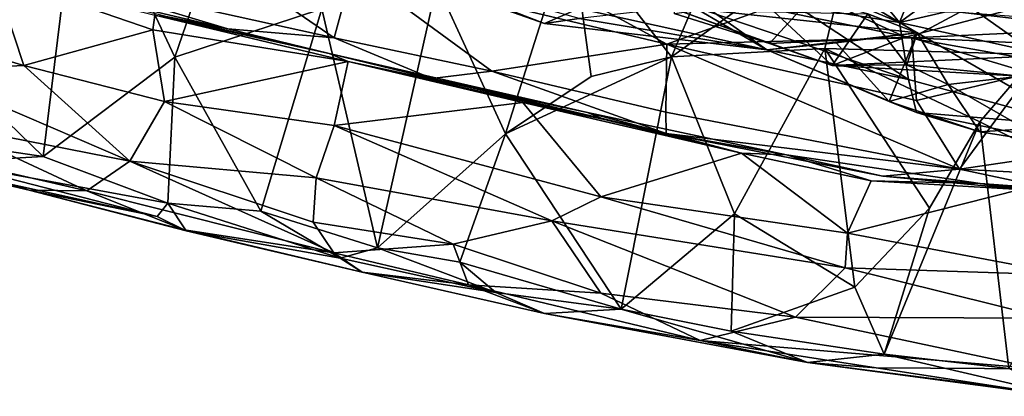
# Model space of a CAD drawing. Extents: x -29.78 to -24.12, y -4.6 to 3.8.
# Drawn here: x -28.67 to -27.49, y -4.57 to -4.12 of the extents above; entities that cross this region are included whole.
import ezdxf

# ---------------------------------------------------------------- set-up
doc = ezdxf.new("R2010")
doc.units = 0
doc.header["$MEASUREMENT"] = 0
doc.layers.add('1', color=7, linetype='CONTINUOUS')

msp = doc.modelspace()

# ---------------------------------------------------------------- linework, layer by layer
at = {"layer": '1'}
for points in [[(-28.857597, -3.858735, -18.047422), (-28.802803, -4.129629, -18.048222), (-28.601868, -3.920362, -18.052113)], [(-28.488304, -4.161974, -18.054033), (-28.398394, -3.899324, -18.057184), (-28.601868, -3.920362, -18.052113)], [(-28.311846, -4.103816, -18.05917), (-28.398394, -3.899324, -18.057184), (-28.488304, -4.161974, -18.054033)], [(-28.601868, -3.920362, -18.052113), (-28.802803, -4.129629, -18.048222), (-28.646515, -4.28135, -18.054918)], [(-28.646515, -4.28135, -18.054918), (-28.488304, -4.161974, -18.054033), (-28.601868, -3.920362, -18.052113)], [(-27.803024, -4.009931, -20.795319), (-27.936245, -3.98671, -20.922779), (-27.618773, -4.120416, -20.889669)], [(-27.936245, -3.98671, -20.922779), (-27.742722, -4.100452, -21.017683), (-27.618773, -4.120416, -20.889669)], [(-27.672165, -4.004001, -18.06752), (-27.453003, -4.158956, -18.074409), (-27.445232, -3.986178, -18.069317)], [(-27.892262, -4.161716, -18.060656), (-27.672165, -4.004001, -18.06752), (-27.827398, -4.009176, -18.067797)], [(-27.672165, -4.004001, -18.06752), (-27.892262, -4.161716, -18.060656), (-27.708113, -4.151686, -18.065647)], [(-27.453003, -4.158956, -18.074409), (-27.672165, -4.004001, -18.06752), (-27.708113, -4.151686, -18.065647)], [(-28.484079, -4.010209, -19.494099), (-28.29723, -4.138638, -19.463068), (-28.642639, -4.062476, -19.451254)], [(-28.484079, -4.010209, -19.494099), (-28.274708, -4.056383, -19.499004), (-28.29723, -4.138638, -19.463068)], [(-28.01289, -4.006776, -18.066614), (-28.174078, -4.074562, -18.06138), (-28.091398, -4.254094, -18.060961)], [(-27.988823, -4.185414, -18.067184), (-28.01289, -4.006776, -18.066614), (-28.091398, -4.254094, -18.060961)], [(-27.988823, -4.185414, -18.067184), (-27.892262, -4.161716, -18.060656), (-28.01289, -4.006776, -18.066614)], [(-28.01289, -4.006776, -18.066614), (-27.892262, -4.161716, -18.060656), (-27.827398, -4.009176, -18.067797)], [(-27.712315, -4.006471, -20.720362), (-27.803024, -4.009931, -20.795319), (-27.618773, -4.120416, -20.889669)], [(-27.618773, -4.120416, -20.889669), (-27.573616, -4.009318, -20.61274), (-27.712315, -4.006471, -20.720362)], [(-27.47275, -4.013889, -20.527689), (-27.573616, -4.009318, -20.61274), (-27.618773, -4.120416, -20.889669)], [(-27.404394, -4.070789, -20.620026), (-27.47275, -4.013889, -20.527689), (-27.618773, -4.120416, -20.889669)], [(-27.897989, -4.146495, -19.512129), (-28.274708, -4.056383, -19.499004), (-28.091524, -4.041098, -19.553215)], [(-28.091524, -4.041098, -19.553215), (-27.77776, -4.103267, -19.583649), (-27.897989, -4.146495, -19.512129)], [(-28.743814, -4.052362, -19.411718), (-28.424837, -4.128182, -19.435219), (-28.498659, -4.113412, -19.22308)], [(-28.642639, -4.062476, -19.451254), (-28.424837, -4.128182, -19.435219), (-28.743814, -4.052362, -19.411718)], [(-28.810509, -4.130585, -18.945002), (-28.705359, -4.063648, -18.964502), (-28.669495, -4.172068, -18.946205)], [(-28.705359, -4.063648, -18.964502), (-28.512362, -4.111447, -18.984348), (-28.514524, -4.129251, -18.96431)], [(-28.669495, -4.172068, -18.946205), (-28.705359, -4.063648, -18.964502), (-28.514524, -4.129251, -18.96431)], [(-28.642639, -4.062476, -19.451254), (-28.29723, -4.138638, -19.463068), (-28.424837, -4.128182, -19.435219)], [(-28.29723, -4.138638, -19.463068), (-28.274708, -4.056383, -19.499004), (-28.107725, -4.178662, -19.47216)], [(-27.897989, -4.146495, -19.512129), (-28.107725, -4.178662, -19.47216), (-28.274708, -4.056383, -19.499004)], [(-28.002884, -4.115464, -21.134174), (-28.205046, -4.05909, -21.082733), (-28.044659, -4.121425, -21.183952)], [(-28.195103, -4.068469, -21.267778), (-28.044659, -4.121425, -21.183952), (-28.205046, -4.05909, -21.082733)], [(-28.174078, -4.074562, -18.06138), (-28.311846, -4.103816, -18.05917), (-28.245205, -4.39088, -18.062098)], [(-28.174078, -4.074562, -18.06138), (-28.245205, -4.39088, -18.062098), (-28.091398, -4.254094, -18.060961)], [(-28.044659, -4.121425, -21.183952), (-28.195103, -4.068469, -21.267778), (-28.003342, -4.103605, -21.448296)], [(-27.807369, -4.071592, -21.76552), (-27.888975, -4.103987, -21.845369), (-27.699619, -4.172237, -21.723618)], [(-27.807369, -4.071592, -21.76552), (-27.699619, -4.172237, -21.723618), (-27.656443, -4.110044, -21.646782)], [(-27.618773, -4.120416, -20.889669), (-27.423857, -4.163408, -20.852886), (-27.404394, -4.070789, -20.620026)], [(-27.889105, -4.109542, -21.892708), (-27.721537, -4.087317, -22.213465), (-27.774641, -4.145581, -21.866766)], [(-27.611628, -4.138084, -22.06842), (-27.774641, -4.145581, -21.866766), (-27.721537, -4.087317, -22.213465)], [(-27.721537, -4.087317, -22.213465), (-27.483393, -4.104331, -22.323845), (-27.611628, -4.138084, -22.06842)], [(-28.514524, -4.129251, -18.96431), (-28.512362, -4.111447, -18.984348), (-28.280321, -4.167279, -18.977053)], [(-28.303047, -4.157482, -19.211514), (-28.512362, -4.111447, -18.984348), (-28.498659, -4.113412, -19.22308)], [(-28.303047, -4.157482, -19.211514), (-28.280321, -4.167279, -18.977053), (-28.512362, -4.111447, -18.984348)], [(-28.311846, -4.103816, -18.05917), (-28.488304, -4.161974, -18.054033), (-28.385199, -4.347058, -18.060408)], [(-28.385199, -4.347058, -18.060408), (-28.245205, -4.39088, -18.062098), (-28.311846, -4.103816, -18.05917)], [(-28.044659, -4.121425, -21.183952), (-28.003342, -4.103605, -21.448296), (-27.77766, -4.1533, -21.346348)], [(-27.844492, -4.105829, -21.574419), (-27.77766, -4.1533, -21.346348), (-28.003342, -4.103605, -21.448296)], [(-28.002884, -4.115464, -21.134174), (-27.77766, -4.1533, -21.346348), (-27.868288, -4.100493, -21.197412)], [(-27.897989, -4.146495, -19.512129), (-27.77776, -4.103267, -19.583649), (-27.603868, -4.13881, -19.57914)], [(-27.774641, -4.145581, -21.866766), (-27.888975, -4.103987, -21.845369), (-27.889105, -4.109542, -21.892708)], [(-27.774641, -4.145581, -21.866766), (-27.699619, -4.172237, -21.723618), (-27.888975, -4.103987, -21.845369)], [(-27.868288, -4.100493, -21.197412), (-27.607834, -4.188814, -21.221199), (-27.742722, -4.100452, -21.017683)], [(-27.868288, -4.100493, -21.197412), (-27.77766, -4.1533, -21.346348), (-27.607834, -4.188814, -21.221199)], [(-27.656443, -4.110044, -21.646782), (-27.597574, -4.13275, -21.523584), (-27.844492, -4.105829, -21.574419)], [(-27.844492, -4.105829, -21.574419), (-27.597574, -4.13275, -21.523584), (-27.77766, -4.1533, -21.346348)], [(-27.77776, -4.103267, -19.583649), (-27.546047, -4.107963, -19.736794), (-27.603868, -4.13881, -19.57914)], [(-27.618773, -4.120416, -20.889669), (-27.742722, -4.100452, -21.017683), (-27.607834, -4.188814, -21.221199)], [(-27.609953, -4.171349, -21.647148), (-27.656443, -4.110044, -21.646782), (-27.699619, -4.172237, -21.723618)], [(-27.609953, -4.171349, -21.647148), (-27.597574, -4.13275, -21.523584), (-27.656443, -4.110044, -21.646782)], [(-27.479116, -4.161685, -21.886841), (-27.611628, -4.138084, -22.06842), (-27.483393, -4.104331, -22.323845)], [(-27.374737, -4.128217, -19.67981), (-27.603868, -4.13881, -19.57914), (-27.546047, -4.107963, -19.736794)], [(-27.374737, -4.128217, -19.67981), (-27.546047, -4.107963, -19.736794), (-27.471176, -4.113596, -19.87674)], [(-28.498659, -4.113412, -19.22308), (-28.424837, -4.128182, -19.435219), (-28.303047, -4.157482, -19.211514)], [(-28.002884, -4.115464, -21.134174), (-28.044659, -4.121425, -21.183952), (-27.77766, -4.1533, -21.346348)], [(-27.423857, -4.163408, -20.852886), (-27.618773, -4.120416, -20.889669), (-27.404366, -4.244597, -21.179558)], [(-27.404366, -4.244597, -21.179558), (-27.618773, -4.120416, -20.889669), (-27.607834, -4.188814, -21.221199)], [(-28.837841, -4.253096, -18.058512), (-28.646515, -4.28135, -18.054918), (-28.802803, -4.129629, -18.048222)], [(-28.669495, -4.172068, -18.946205), (-28.795691, -4.177925, -18.8734), (-28.810509, -4.130585, -18.945002)], [(-28.514524, -4.129251, -18.96431), (-28.500574, -4.215256, -18.94519), (-28.669495, -4.172068, -18.946205)], [(-28.500574, -4.215256, -18.94519), (-28.514524, -4.129251, -18.96431), (-28.280321, -4.167279, -18.977053)], [(-28.180075, -4.187509, -19.418644), (-28.303047, -4.157482, -19.211514), (-28.424837, -4.128182, -19.435219)], [(-28.424837, -4.128182, -19.435219), (-28.29723, -4.138638, -19.463068), (-28.180075, -4.187509, -19.418644)], [(-27.77766, -4.1533, -21.346348), (-27.597574, -4.13275, -21.523584), (-27.694626, -4.145027, -21.428921)], [(-27.597574, -4.13275, -21.523584), (-27.630976, -4.215302, -21.438238), (-27.694626, -4.145027, -21.428921)], [(-27.630976, -4.215302, -21.438238), (-27.597574, -4.13275, -21.523584), (-27.560076, -4.194714, -21.570591)], [(-27.609953, -4.171349, -21.647148), (-27.560076, -4.194714, -21.570591), (-27.597574, -4.13275, -21.523584)], [(-27.292252, -4.15342, -19.612835), (-27.603868, -4.13881, -19.57914), (-27.374737, -4.128217, -19.67981)], [(-28.107725, -4.178662, -19.47216), (-28.180075, -4.187509, -19.418644), (-28.29723, -4.138638, -19.463068)], [(-27.897989, -4.146495, -19.512129), (-27.89904, -4.227927, -19.4774), (-28.107725, -4.178662, -19.47216)], [(-27.89904, -4.227927, -19.4774), (-27.897989, -4.146495, -19.512129), (-27.546675, -4.296729, -19.489481)], [(-27.603868, -4.13881, -19.57914), (-27.598192, -4.214172, -19.521154), (-27.897989, -4.146495, -19.512129)], [(-27.546675, -4.296729, -19.489481), (-27.897989, -4.146495, -19.512129), (-27.598192, -4.214172, -19.521154)], [(-27.77766, -4.1533, -21.346348), (-27.694626, -4.145027, -21.428921), (-27.630976, -4.215302, -21.438238)], [(-27.699619, -4.172237, -21.723618), (-27.774641, -4.145581, -21.866766), (-27.611628, -4.138084, -22.06842)], [(-27.479116, -4.161685, -21.886841), (-27.699619, -4.172237, -21.723618), (-27.611628, -4.138084, -22.06842)], [(-27.603868, -4.13881, -19.57914), (-27.461798, -4.18112, -19.554787), (-27.598192, -4.214172, -19.521154)], [(-27.461798, -4.18112, -19.554787), (-27.603868, -4.13881, -19.57914), (-27.292252, -4.15342, -19.612835)], [(-28.280321, -4.167279, -18.977053), (-28.303047, -4.157482, -19.211514), (-27.993097, -4.228564, -19.249004)], [(-27.993097, -4.228564, -19.249004), (-28.303047, -4.157482, -19.211514), (-28.180075, -4.187509, -19.418644)], [(-27.892262, -4.161716, -18.060656), (-27.816818, -4.350146, -18.066849), (-27.708113, -4.151686, -18.065647)], [(-27.816818, -4.350146, -18.066849), (-27.67239, -4.438408, -18.069204), (-27.708113, -4.151686, -18.065647)], [(-27.607834, -4.188814, -21.221199), (-27.77766, -4.1533, -21.346348), (-27.598282, -4.2283, -21.397507)], [(-27.77766, -4.1533, -21.346348), (-27.630976, -4.215302, -21.438238), (-27.598282, -4.2283, -21.397507)], [(-27.522247, -4.23977, -18.069693), (-27.453003, -4.158956, -18.074409), (-27.708113, -4.151686, -18.065647)], [(-27.582745, -4.343361, -18.076878), (-27.708113, -4.151686, -18.065647), (-27.67239, -4.438408, -18.069204)], [(-27.522247, -4.23977, -18.069693), (-27.708113, -4.151686, -18.065647), (-27.582745, -4.343361, -18.076878)], [(-27.363989, -4.31827, -18.069847), (-27.453003, -4.158956, -18.074409), (-27.522247, -4.23977, -18.069693)], [(-28.646515, -4.28135, -18.054918), (-28.496719, -4.337287, -18.062824), (-28.488304, -4.161974, -18.054033)], [(-28.296917, -4.244109, -18.958864), (-28.500574, -4.215256, -18.94519), (-28.280321, -4.167279, -18.977053)], [(-28.385199, -4.347058, -18.060408), (-28.488304, -4.161974, -18.054033), (-28.496719, -4.337287, -18.062824)], [(-28.280321, -4.167279, -18.977053), (-28.070536, -4.216614, -18.979166), (-28.296917, -4.244109, -18.958864)], [(-27.972738, -4.236914, -18.992529), (-28.070536, -4.216614, -18.979166), (-28.280321, -4.167279, -18.977053)], [(-27.972738, -4.236914, -18.992529), (-28.280321, -4.167279, -18.977053), (-27.993097, -4.228564, -19.249004)], [(-27.892262, -4.161716, -18.060656), (-28.091398, -4.254094, -18.060961), (-27.952686, -4.464629, -18.067387)], [(-27.892262, -4.161716, -18.060656), (-27.988823, -4.185414, -18.067184), (-28.091398, -4.254094, -18.060961)], [(-27.892262, -4.161716, -18.060656), (-27.952686, -4.464629, -18.067387), (-27.816818, -4.350146, -18.066849)], [(-27.699619, -4.172237, -21.723618), (-27.479116, -4.161685, -21.886841), (-27.473291, -4.184727, -21.650478)], [(-28.795691, -4.177925, -18.8734), (-28.669495, -4.172068, -18.946205), (-28.542326, -4.28685, -18.772924)], [(-28.795691, -4.177925, -18.8734), (-28.542326, -4.28685, -18.772924), (-28.7644, -4.243121, -18.713575)], [(-28.542326, -4.28685, -18.772924), (-28.669495, -4.172068, -18.946205), (-28.500574, -4.215256, -18.94519)], [(-28.180075, -4.187509, -19.418644), (-28.107725, -4.178662, -19.47216), (-27.898743, -4.253534, -19.444162)], [(-28.107725, -4.178662, -19.47216), (-27.89904, -4.227927, -19.4774), (-27.898743, -4.253534, -19.444162)], [(-27.699619, -4.172237, -21.723618), (-27.473291, -4.184727, -21.650478), (-27.609953, -4.171349, -21.647148)], [(-27.609953, -4.171349, -21.647148), (-27.473291, -4.184727, -21.650478), (-27.560076, -4.194714, -21.570591)], [(-27.546675, -4.296729, -19.489481), (-27.598192, -4.214172, -19.521154), (-27.461798, -4.18112, -19.554787)], [(-27.167051, -4.24059, -19.52718), (-27.546675, -4.296729, -19.489481), (-27.461798, -4.18112, -19.554787)], [(-27.898743, -4.253534, -19.444162), (-27.993097, -4.228564, -19.249004), (-28.180075, -4.187509, -19.418644)], [(-27.630976, -4.215302, -21.438238), (-27.560076, -4.194714, -21.570591), (-27.522411, -4.251619, -21.523218)], [(-27.607834, -4.188814, -21.221199), (-27.598282, -4.2283, -21.397507), (-27.404366, -4.244597, -21.179558)], [(-27.560076, -4.194714, -21.570591), (-27.473291, -4.184727, -21.650478), (-27.467489, -4.247971, -21.617752)], [(-27.560076, -4.194714, -21.570591), (-27.467489, -4.247971, -21.617752), (-27.522411, -4.251619, -21.523218)], [(-28.542326, -4.28685, -18.772924), (-28.500574, -4.215256, -18.94519), (-28.31888, -4.307057, -18.858929)], [(-28.500574, -4.215256, -18.94519), (-28.296917, -4.244109, -18.958864), (-28.31888, -4.307057, -18.858929)], [(-27.977173, -4.329919, -18.955769), (-28.296917, -4.244109, -18.958864), (-28.070536, -4.216614, -18.979166)], [(-28.070536, -4.216614, -18.979166), (-27.808416, -4.27737, -18.98542), (-27.977173, -4.329919, -18.955769)], [(-27.808416, -4.27737, -18.98542), (-28.070536, -4.216614, -18.979166), (-27.972738, -4.236914, -18.992529)], [(-27.630976, -4.215302, -21.438238), (-27.522411, -4.251619, -21.523218), (-27.598282, -4.2283, -21.397507)], [(-27.993097, -4.228564, -19.249004), (-27.898743, -4.253534, -19.444162), (-27.754314, -4.279352, -19.281385)], [(-27.972738, -4.236914, -18.992529), (-27.993097, -4.228564, -19.249004), (-27.808416, -4.27737, -18.98542)], [(-27.993097, -4.228564, -19.249004), (-27.754314, -4.279352, -19.281385), (-27.808416, -4.27737, -18.98542)], [(-27.89904, -4.227927, -19.4774), (-27.546675, -4.296729, -19.489481), (-27.898743, -4.253534, -19.444162)], [(-27.371, -4.275341, -21.483265), (-27.598282, -4.2283, -21.397507), (-27.522411, -4.251619, -21.523218)], [(-27.598282, -4.2283, -21.397507), (-27.371, -4.275341, -21.483265), (-27.404366, -4.244597, -21.179558)], [(-27.636942, -4.518496, -18.08247), (-27.522247, -4.23977, -18.069693), (-27.582745, -4.343361, -18.076878)], [(-27.522247, -4.23977, -18.069693), (-27.636942, -4.518496, -18.08247), (-27.48748, -4.535742, -18.075024)], [(-27.167051, -4.24059, -19.52718), (-27.202698, -4.314915, -19.495611), (-27.546675, -4.296729, -19.489481)], [(-27.363989, -4.31827, -18.069847), (-27.522247, -4.23977, -18.069693), (-27.48748, -4.535742, -18.075024)], [(-28.763872, -4.287989, -18.096722), (-28.646515, -4.28135, -18.054918), (-28.837841, -4.253096, -18.058512)], [(-28.593861, -4.322374, -18.551394), (-28.822655, -4.269765, -18.52471), (-28.7644, -4.243121, -18.713575)], [(-28.542326, -4.28685, -18.772924), (-28.593861, -4.322374, -18.551394), (-28.7644, -4.243121, -18.713575)], [(-28.296917, -4.244109, -18.958864), (-28.035854, -4.358402, -18.895868), (-28.31888, -4.307057, -18.858929)], [(-28.035854, -4.358402, -18.895868), (-28.296917, -4.244109, -18.958864), (-27.977173, -4.329919, -18.955769)], [(-27.638647, -4.304823, -19.443178), (-27.898743, -4.253534, -19.444162), (-27.546675, -4.296729, -19.489481)], [(-27.638647, -4.304823, -19.443178), (-27.754314, -4.279352, -19.281385), (-27.898743, -4.253534, -19.444162)], [(-27.522411, -4.251619, -21.523218), (-27.467489, -4.247971, -21.617752), (-27.371, -4.275341, -21.483265)], [(-28.146194, -4.408112, -18.067192), (-28.091398, -4.254094, -18.060961), (-28.245205, -4.39088, -18.062098)], [(-28.091398, -4.254094, -18.060961), (-28.146194, -4.408112, -18.067192), (-27.952686, -4.464629, -18.067387)], [(-28.663214, -4.321853, -18.377775), (-28.817301, -4.28572, -18.244495), (-28.822655, -4.269765, -18.52471)], [(-28.593861, -4.322374, -18.551394), (-28.663214, -4.321853, -18.377775), (-28.822655, -4.269765, -18.52471)], [(-27.681114, -4.373438, -18.974644), (-27.977173, -4.329919, -18.955769), (-27.808416, -4.27737, -18.98542)], [(-27.652506, -4.310713, -19.00564), (-27.681114, -4.373438, -18.974644), (-27.808416, -4.27737, -18.98542)], [(-27.652506, -4.310713, -19.00564), (-27.808416, -4.27737, -18.98542), (-27.754314, -4.279352, -19.281385)], [(-28.817301, -4.28572, -18.244495), (-28.509699, -4.353552, -18.100634), (-28.763872, -4.287989, -18.096722)], [(-28.817301, -4.28572, -18.244495), (-28.663214, -4.321853, -18.377775), (-28.509699, -4.353552, -18.100634)], [(-28.646515, -4.28135, -18.054918), (-28.763872, -4.287989, -18.096722), (-28.496719, -4.337287, -18.062824)], [(-28.509699, -4.353552, -18.100634), (-28.496719, -4.337287, -18.062824), (-28.763872, -4.287989, -18.096722)], [(-28.593861, -4.322374, -18.551394), (-28.542326, -4.28685, -18.772924), (-28.297373, -4.397065, -18.523506)], [(-28.322428, -4.360112, -18.692675), (-28.542326, -4.28685, -18.772924), (-28.31888, -4.307057, -18.858929)], [(-28.542326, -4.28685, -18.772924), (-28.322428, -4.360112, -18.692675), (-28.297373, -4.397065, -18.523506)], [(-27.652506, -4.310713, -19.00564), (-27.754314, -4.279352, -19.281385), (-27.52199, -4.313701, -19.216784)], [(-27.754314, -4.279352, -19.281385), (-27.638647, -4.304823, -19.443178), (-27.52199, -4.313701, -19.216784)], [(-27.401882, -4.327171, -19.451244), (-27.638647, -4.304823, -19.443178), (-27.546675, -4.296729, -19.489481)], [(-27.202698, -4.314915, -19.495611), (-27.401882, -4.327171, -19.451244), (-27.546675, -4.296729, -19.489481)], [(-28.322428, -4.360112, -18.692675), (-28.31888, -4.307057, -18.858929), (-28.154158, -4.386644, -18.753534)], [(-28.154158, -4.386644, -18.753534), (-28.31888, -4.307057, -18.858929), (-28.035854, -4.358402, -18.895868)], [(-27.473793, -4.320805, -19.015606), (-27.681114, -4.373438, -18.974644), (-27.652506, -4.310713, -19.00564)], [(-27.473793, -4.320805, -19.015606), (-27.652506, -4.310713, -19.00564), (-27.52199, -4.313701, -19.216784)], [(-27.401882, -4.327171, -19.451244), (-27.52199, -4.313701, -19.216784), (-27.638647, -4.304823, -19.443178)], [(-28.477182, -4.369368, -18.411444), (-28.474745, -4.370733, -18.211512), (-28.663214, -4.321853, -18.377775)], [(-28.509699, -4.353552, -18.100634), (-28.663214, -4.321853, -18.377775), (-28.474745, -4.370733, -18.211512)], [(-28.593861, -4.322374, -18.551394), (-28.477182, -4.369368, -18.411444), (-28.663214, -4.321853, -18.377775)], [(-28.593861, -4.322374, -18.551394), (-28.297373, -4.397065, -18.523506), (-28.477182, -4.369368, -18.411444)], [(-27.414295, -4.423809, -18.973118), (-27.681114, -4.373438, -18.974644), (-27.473793, -4.320805, -19.015606)], [(-27.52199, -4.313701, -19.216784), (-27.24785, -4.337403, -18.999472), (-27.319536, -4.328723, -19.002279)], [(-27.401882, -4.327171, -19.451244), (-27.190653, -4.338301, -19.242336), (-27.52199, -4.313701, -19.216784)], [(-27.190653, -4.338301, -19.242336), (-27.24785, -4.337403, -18.999472), (-27.52199, -4.313701, -19.216784)], [(-27.473793, -4.320805, -19.015606), (-27.52199, -4.313701, -19.216784), (-27.319536, -4.328723, -19.002279)], [(-27.977173, -4.329919, -18.955769), (-27.683771, -4.415041, -18.927813), (-28.035854, -4.358402, -18.895868)], [(-27.977173, -4.329919, -18.955769), (-27.681114, -4.373438, -18.974644), (-27.683771, -4.415041, -18.927813)], [(-28.509699, -4.353552, -18.100634), (-28.474745, -4.370733, -18.211512), (-28.496719, -4.337287, -18.062824)], [(-28.289837, -4.403381, -18.113543), (-28.496719, -4.337287, -18.062824), (-28.474745, -4.370733, -18.211512)], [(-28.496719, -4.337287, -18.062824), (-28.289837, -4.403381, -18.113543), (-28.385199, -4.347058, -18.060408)], [(-28.385199, -4.347058, -18.060408), (-28.289837, -4.403381, -18.113543), (-28.245205, -4.39088, -18.062098)], [(-27.582745, -4.343361, -18.076878), (-27.67239, -4.438408, -18.069204), (-27.636942, -4.518496, -18.08247)], [(-28.297373, -4.397065, -18.523506), (-28.322428, -4.360112, -18.692675), (-28.154158, -4.386644, -18.753534)], [(-28.035854, -4.358402, -18.895868), (-27.976974, -4.445435, -18.675962), (-28.154158, -4.386644, -18.753534)], [(-28.035854, -4.358402, -18.895868), (-27.743439, -4.474165, -18.72024), (-27.976974, -4.445435, -18.675962)], [(-28.035854, -4.358402, -18.895868), (-27.683771, -4.415041, -18.927813), (-27.743439, -4.474165, -18.72024)], [(-27.952686, -4.464629, -18.067387), (-27.820662, -4.491149, -18.07494), (-27.816818, -4.350146, -18.066849)], [(-27.816818, -4.350146, -18.066849), (-27.820662, -4.491149, -18.07494), (-27.67239, -4.438408, -18.069204)], [(-28.474745, -4.370733, -18.211512), (-28.477182, -4.369368, -18.411444), (-28.263641, -4.420168, -18.298792)], [(-28.297373, -4.397065, -18.523506), (-28.263641, -4.420168, -18.298792), (-28.477182, -4.369368, -18.411444)], [(-28.474745, -4.370733, -18.211512), (-28.263641, -4.420168, -18.298792), (-28.289837, -4.403381, -18.113543)], [(-27.683771, -4.415041, -18.927813), (-27.681114, -4.373438, -18.974644), (-27.414295, -4.423809, -18.973118)], [(-28.154158, -4.386644, -18.753534), (-28.13595, -4.435553, -18.522833), (-28.297373, -4.397065, -18.523506)], [(-28.245205, -4.39088, -18.062098), (-28.289837, -4.403381, -18.113543), (-28.10305, -4.444659, -18.103128)], [(-28.10305, -4.444659, -18.103128), (-28.146194, -4.408112, -18.067192), (-28.245205, -4.39088, -18.062098)], [(-27.976974, -4.445435, -18.675962), (-28.13595, -4.435553, -18.522833), (-28.154158, -4.386644, -18.753534)], [(-28.13595, -4.435553, -18.522833), (-28.263641, -4.420168, -18.298792), (-28.297373, -4.397065, -18.523506)], [(-28.263641, -4.420168, -18.298792), (-28.10305, -4.444659, -18.103128), (-28.289837, -4.403381, -18.113543)], [(-27.952686, -4.464629, -18.067387), (-28.146194, -4.408112, -18.067192), (-28.10305, -4.444659, -18.103128)], [(-27.743439, -4.474165, -18.72024), (-27.683771, -4.415041, -18.927813), (-27.44066, -4.475392, -18.870747)], [(-27.414295, -4.423809, -18.973118), (-27.44066, -4.475392, -18.870747), (-27.683771, -4.415041, -18.927813)], [(-28.263641, -4.420168, -18.298792), (-28.044655, -4.469966, -18.286106), (-28.10305, -4.444659, -18.103128)], [(-28.13595, -4.435553, -18.522833), (-28.044655, -4.469966, -18.286106), (-28.263641, -4.420168, -18.298792)], [(-28.13595, -4.435553, -18.522833), (-27.976974, -4.445435, -18.675962), (-27.857695, -4.502196, -18.472811)], [(-28.13595, -4.435553, -18.522833), (-27.857695, -4.502196, -18.472811), (-28.044655, -4.469966, -18.286106)], [(-27.636942, -4.518496, -18.08247), (-27.67239, -4.438408, -18.069204), (-27.820662, -4.491149, -18.07494)], [(-28.044655, -4.469966, -18.286106), (-27.952686, -4.464629, -18.067387), (-28.10305, -4.444659, -18.103128)], [(-27.976974, -4.445435, -18.675962), (-27.743439, -4.474165, -18.72024), (-27.857695, -4.502196, -18.472811)], [(-27.728849, -4.528637, -18.184734), (-27.952686, -4.464629, -18.067387), (-28.044655, -4.469966, -18.286106)], [(-27.952686, -4.464629, -18.067387), (-27.728849, -4.528637, -18.184734), (-27.820662, -4.491149, -18.07494)], [(-27.857695, -4.502196, -18.472811), (-27.728849, -4.528637, -18.184734), (-28.044655, -4.469966, -18.286106)], [(-27.857695, -4.502196, -18.472811), (-27.743439, -4.474165, -18.72024), (-27.451351, -4.536262, -18.64496)], [(-27.44066, -4.475392, -18.870747), (-27.451351, -4.536262, -18.64496), (-27.743439, -4.474165, -18.72024)], [(-27.728849, -4.528637, -18.184734), (-27.636942, -4.518496, -18.08247), (-27.820662, -4.491149, -18.07494)], [(-27.728849, -4.528637, -18.184734), (-27.857695, -4.502196, -18.472811), (-27.646515, -4.535156, -18.462496)], [(-27.646515, -4.535156, -18.462496), (-27.857695, -4.502196, -18.472811), (-27.451351, -4.536262, -18.64496)], [(-27.636942, -4.518496, -18.08247), (-27.728849, -4.528637, -18.184734), (-27.425064, -4.567821, -18.136509)], [(-27.48748, -4.535742, -18.075024), (-27.636942, -4.518496, -18.08247), (-27.425064, -4.567821, -18.136509)], [(-27.728849, -4.528637, -18.184734), (-27.646515, -4.535156, -18.462496), (-27.425531, -4.569293, -18.412748)], [(-27.728849, -4.528637, -18.184734), (-27.425531, -4.569293, -18.412748), (-27.425064, -4.567821, -18.136509)], [(-27.451351, -4.536262, -18.64496), (-27.425531, -4.569293, -18.412748), (-27.646515, -4.535156, -18.462496)]]:
    msp.add_3dface(points, dxfattribs=at)

doc.saveas('drawing.dxf')
